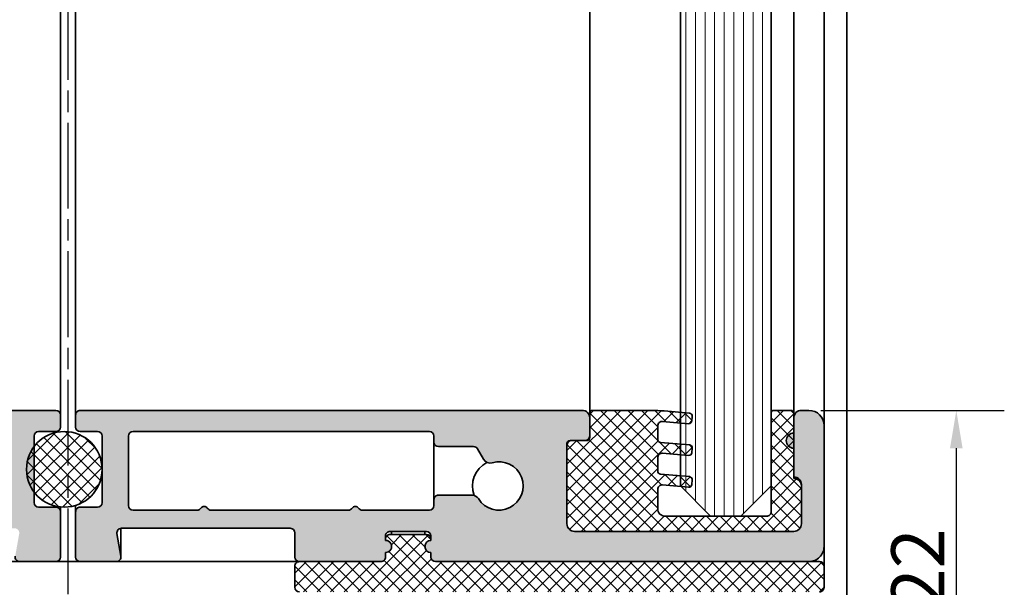
# Model space of a CAD drawing. Units: millimetres. Extents: x -234 to 782, y 8 to 532.
# Drawn here: x 129 to 194, y 218 to 256 of the extents above; entities that cross this region are included whole.
import ezdxf

# ---------------------------------------------------------------- set-up
doc = ezdxf.new("R2010")
doc.units = ezdxf.units.MM
doc.linetypes.add('CHAIN', pattern=[0.35429999999999995, 0.2362, -0.0295, 0.0591, -0.0295])
for name, color, linetype, lineweight in [('Centerline (ISO)', 7, 'Continuous', 25), ('Dimension (ISO)', 7, 'Continuous', 25), ('Hatch (ISO)', 7, 'Continuous', 18), ('Visible (ISO)', 7, 'Continuous', 50)]:
    doc.layers.add(name, color=color, linetype=linetype, lineweight=lineweight)
doc.styles.add('Note Text (DIN)', font='isocpeur.ttf')
doc.dimstyles.new('Default (DIN)', dxfattribs={"dimtxt": 3.5, "dimasz": 2.5, "dimexe": 3.175, "dimexo": 0.7999999999999999, "dimgap": 0.7999999999999999, "dimtad": 1, "dimrnd": 1e-08, "dimzin": 0, "dimtxsty": 'Note Text (DIN)', "dimcen": 0.09, "dimdle": 10, "dimclrd": 256, "dimclre": 256, "dimclrt": 256, "dimadec": 0, "dimazin": 0, "dimtfac": 1, "dimtmove": 0, "dimatfit": 3, "dimfxl": 1, "dimtolj": 1, "dimtzin": 0, "dimlwd": -1, "dimlwe": -1, "dimarcsym": 0})
pattern_1 = [(45, (0, 0), (-0.4490128060534577, 0.4490128060534577), []), (135, (0, 0), (-0.4490128060534577, -0.4490128060534576), [])]

# ---------------------------------------------------------------- blocks, each defined once
blk = doc.blocks.new('*D12')
at = {"layer": 'Defpoints', "color": 0, "transparency": 16777216}
for p in [(181.493343101221, 230.1092425072326), (181.493343100789, 208.1092425076534), (191.2433431012211, 208.1092425076534)]:
    blk.add_point(p, dxfattribs=at)
at = {"layer": 'Dimension (ISO)', "transparency": 16777216}
for p, q in [((182.293343101221, 230.1092425072326), (194.4183431012212, 230.1092425072326)), ((191.2433431012211, 227.6092425072326), (191.2433431012211, 210.6092425076534)), ((182.293343100789, 208.1092425076534), (194.4183431012212, 208.1092425076534))]:
    blk.add_line(p, q, dxfattribs=at)
for points in [[(190.8266764345545, 227.6092425072326), (191.6600097678878, 227.6092425072326), (191.2433431012211, 230.1092425072326)], [(190.8266764345545, 210.6092425076534), (191.6600097678878, 210.6092425076534), (191.2433431012211, 208.1092425076534)]]:
    blk.add_solid(points, dxfattribs=at)
at = {"layer": 'Dimension (ISO)', "transparency": 16777216, "insert": (186.9433431012212, 217.0092425737028), "char_height": 3.5, "attachment_point": 1, "rotation": 90, "style": 'Note Text (DIN)'}
blk.add_mtext('\\A1;22', dxfattribs=at)

msp = doc.modelspace()

# ---------------------------------------------------------------- hatches: boundary and pattern name
at = {"layer": 'Hatch (ISO)', "lineweight": 18}
h = msp.add_hatch(dxfattribs=at)
h.set_pattern_fill('ANSI31', color=256, scale=5.08, angle=45, style=0)
h.set_pattern_definition([(90, (0, 0), (-0.635, 0), [])])
h.paths.add_polyline_path([(173.0929006398333, 332.9362132787797), (172.9933431012282, 332.8331184651933), (172.993343101223, 229.2753356256598), (172.993343101223, 227.87800951194), (172.993343101223, 227.1753356256595), (172.993343101223, 225.7780095119402), (172.993343101223, 225.1092425072418), (173.0305008659834, 225.0720847424817), (174.9933431012234, 223.1092425072417), (176.9933431012228, 223.1092425072416), (178.9933431012232, 225.1092425072415), (178.9933431012286, 332.929930062406), (178.9872754872454, 332.9362132787797), (177.5136817753923, 331.410262846956), (176.0400880635393, 332.9362132787797), (174.5664943516863, 331.410262846956)])
h.paths.add_polyline_path([(172.9933431012335, 335.8331179883616), (173.0929006398333, 335.9362128019426), (174.5664943516863, 334.4102623701189), (176.0400880635393, 335.9362128019426), (177.5136817753923, 334.4102623701189), (178.9872754872454, 335.9362128019426), (178.993343101234, 335.9299295855632), (178.9933431012369, 390.4826938177163), (177.9326829294566, 393.0433539894963), (174.0540032730169, 396.9220336459368), (172.9933431012366, 396.4826938177166)])
at = {"layer": 'Hatch (ISO)', "true_color": 0xc0c0c0}
h = msp.add_hatch(color=9, dxfattribs=at)
edge = h.paths.add_edge_path()
edge.add_ellipse((108.1933431012216, 220.4092425072354), major_axis=(0.3000000000000035, -4.214410246726967e-15), ratio=1, start_angle=270.0000000000008, end_angle=360.0000000000008)
edge.add_line((108.4933431012217, 220.4092425072354), (108.4933431012214, 220.7092425072354))
edge.add_ellipse((108.4933431012214, 221.1092425072354), major_axis=(0.4000000000000004, -5.619213662302562e-15), ratio=1, start_angle=270.0000000000008, end_angle=450.0000000000008)
edge.add_line((108.4933431012214, 221.5092425072354), (108.4933431012214, 221.6092425072362))
edge.add_line((108.4933431012214, 221.6092425072362), (108.4933431012214, 221.8092425072354))
edge.add_ellipse((108.7933431012211, 221.8092425072354), major_axis=(2.549075709789094e-15, 0.2999999999999936), ratio=1, start_angle=5.115907697472721e-13, end_angle=90.00000000000051, ccw=False)
edge.add_line((108.7933431012211, 222.1092425072354), (111.1933431012212, 222.1092425072354))
edge.add_ellipse((111.1933431012212, 221.8092425072354), major_axis=(0.3000000000000035, -4.214410246726967e-15), ratio=1, start_angle=7.958078640513122e-13, end_angle=90.0000000000008, ccw=False)
edge.add_line((111.4933431012212, 221.8092425072354), (111.4933431012221, 221.609242507236))
edge.add_line((111.4933431012221, 221.609242507236), (111.4933431012209, 221.5092425072354))
edge.add_ellipse((111.4933431012221, 221.1092425072354), major_axis=(-0.3999999999999998, 5.619213662302554e-15), ratio=1, start_angle=270.0000000001637, end_angle=450.0000000000008)
edge.add_line((111.4933431012221, 220.7092425072354), (111.4933431012221, 220.4092425072353))
edge.add_ellipse((111.7933431012218, 220.4092425072353), major_axis=(-6.434856295977147e-15, -0.2999999999999936), ratio=1, start_angle=270.0000000000012, end_angle=360.0000000000013)
edge.add_line((111.7933431012218, 220.1092425072353), (117.1933431012214, 220.1092425072353))
edge.add_ellipse((117.1933431012214, 220.4092425072353), major_axis=(0.300000000000003, -4.214410246726961e-15), ratio=1, start_angle=270.0000000000008, end_angle=360.0000000000008)
edge.add_line((117.4933431012214, 220.4092425072353), (117.4933431012211, 222.0092425072353))
edge.add_ellipse((117.793343101222, 222.0092425072353), major_axis=(3.659298734414344e-15, 0.3000000000000003), ratio=1, start_angle=6.821210263296962e-13, end_angle=90.00000000000739, ccw=False)
edge.add_line((117.793343101222, 222.3092425072353), (128.9662103032244, 222.3092425072352))
edge.add_ellipse((128.9662103032233, 222.0092425072351), major_axis=(0.3000000000000014, -4.214410246726937e-15), ratio=1, start_angle=350.00000000000347, end_angle=449.99999999978365, ccw=False)
edge.add_line((129.261652629127, 221.9571480539351), (128.9979007753177, 220.4613369605352))
edge.add_ellipse((129.2933431012218, 220.4092425072351), major_axis=(-0.05209445330008359, -0.2954423259036641), ratio=1, start_angle=270.0000000000108, end_angle=370.0000000000143)
edge.add_line((129.2933431012219, 220.1092425072351), (131.6933431012219, 220.1092425072351))
edge.add_ellipse((131.6933431012219, 220.4092425072351), major_axis=(0.3000000000000008, -3.381742978258062e-15), ratio=1, start_angle=270.0000000000006, end_angle=360.0000000000007)
edge.add_line((131.9933431012219, 220.4092425072351), (131.9933431012216, 223.4092425072351))
edge.add_ellipse((131.6933431012219, 223.4092425072351), major_axis=(3.936854490570627e-15, 0.3), ratio=1, start_angle=270.0000000000075, end_angle=360.0000000000007)
edge.add_line((131.6933431012219, 223.7092425072351), (130.5433431012218, 223.7092425072351))
edge.add_ellipse((130.5433431012218, 224.0092425072351), major_axis=(-0.3000000000000003, 4.491966002883213e-15), ratio=1, start_angle=9.094947017729282e-13, end_angle=90.00000000000091, ccw=False)
edge.add_line((130.2433431012218, 224.0092425072351), (130.2433431012221, 224.7092425072348))
edge.add_line((130.2433431012221, 224.7092425072348), (130.2433431012221, 227.7092425072354))
edge.add_line((130.2433431012221, 227.7092425072354), (130.2433431012221, 228.4092425072351))
edge.add_ellipse((130.5433431012218, 228.4092425072351), major_axis=(3.659298734414332e-15, 0.2999999999999994), ratio=1, start_angle=6.821210263296962e-13, end_angle=90.00000000000739, ccw=False)
edge.add_line((130.5433431012218, 228.7092425072351), (131.6933431012219, 228.7092425072351))
edge.add_ellipse((131.6933431012219, 229.0092425072351), major_axis=(0.2999999999999997, -4.491966002883198e-15), ratio=1, start_angle=270.0000000000009, end_angle=360.0000000000009)
edge.add_line((131.9933431012219, 229.0092425072351), (131.9933431012216, 229.8092425072351))
edge.add_ellipse((131.6933431012219, 229.8092425072351), major_axis=(8.837411728514949e-16, 0.3000000000000034), ratio=1, start_angle=270.0000000000002, end_angle=360.0000000000002)
edge.add_line((131.6933431012219, 230.1092425072351), (98.49334310122138, 230.1092425072356))
edge.add_ellipse((98.49334310122137, 229.6092425072356), major_axis=(-0.4999999999999977, 7.024017077878163e-15), ratio=1, start_angle=270.0000000000008, end_angle=360.0000000000008)
edge.add_line((97.9933431012214, 229.6092425072356), (97.99334310122183, 228.4092425072356))
edge.add_ellipse((98.29334310122155, 228.4092425072355), major_axis=(-5.324633271352043e-15, -0.299999999999998), ratio=1, start_angle=270.000000000001, end_angle=360.000000000001)
edge.add_line((98.29334310122155, 228.1092425072355), (99.19334310122187, 228.1092425072356))
edge.add_ellipse((99.19334310122187, 227.8092425072356), major_axis=(0.2999999999999997, 2.264818517737125e-16), ratio=1, start_angle=0, end_angle=89.99999999999989, ccw=False)
edge.add_line((99.49334310122188, 227.8092425072356), (99.4933431012216, 222.6092425072355))
edge.add_ellipse((98.99334310122205, 222.6092425072355), major_axis=(-6.468905565565591e-15, -0.4999999999999982), ratio=1, start_angle=7.958078640513122e-13, end_angle=90.0000000000008, ccw=False)
edge.add_line((98.99334310122205, 222.1092425072355), (84.4933431012216, 222.1092425072357))
edge.add_ellipse((84.4933431012216, 222.6092425072358), major_axis=(-0.4999999999999993, 7.024017077878187e-15), ratio=1, start_angle=7.958078640513122e-13, end_angle=90.0000000000008, ccw=False)
edge.add_line((83.99334310122163, 222.6092425072358), (83.99334310122205, 225.1092425072358))
edge.add_ellipse((84.4933431012216, 225.1092425072358), major_axis=(7.479123481172989e-15, 0.4999999999999982), ratio=1, start_angle=9.094947017729282e-13, end_angle=90.00000000000091, ccw=False)
edge.add_line((84.4933431012216, 225.6092425072357), (84.4933431012216, 225.7092425072369))
edge.add_line((84.4933431012216, 225.7092425072369), (84.4933431012216, 227.6092425072358))
edge.add_ellipse((84.4933431012216, 228.1092425072357), major_axis=(0.4999999999999977, -7.024017077878163e-15), ratio=1, start_angle=270.0000000000008, end_angle=450.0000000000008)
edge.add_line((84.4933431012216, 228.6092425072358), (84.4933431012216, 229.6092425072358))
edge.add_ellipse((83.99334310122205, 229.6092425072358), major_axis=(9.799574639441063e-15, 0.4999999999999982), ratio=1, start_angle=270.0000000000011, end_angle=360.0000000000011)
edge.add_line((83.99334310122205, 230.1092425072358), (83.49334310122251, 230.1092425072358))
edge.add_ellipse((83.49334310122137, 229.1092425072358), major_axis=(-0.9999999999999953, 1.404803415575633e-14), ratio=1, start_angle=269.9999999999357, end_angle=360.0000000000028)
edge.add_line((82.49334310122136, 229.1092425072358), (82.49334310122228, 221.1092425072359))
edge.add_ellipse((83.49334310122137, 221.1092425072358), major_axis=(-1.571336869269407e-14, -0.9999999999999964), ratio=1, start_angle=269.9999999999968, end_angle=360.000000000001)
edge.add_line((83.49334310122137, 220.1092425072358), (108.1933431012216, 220.1092425072354))
edge = h.paths.add_edge_path(flags=0)
edge.add_line((105.6676588818711, 227.7092425072354), (107.9933431012207, 227.7092425072354))
edge.add_ellipse((107.9933431012218, 228.0092425072354), major_axis=(0.2999999999999892, -8.655302345227391e-15), ratio=1, start_angle=269.9999999997845, end_angle=360.0000000000085)
edge.add_line((108.2933431012218, 228.0092425072355), (108.2933431012216, 228.4092425072354))
edge.add_ellipse((108.5933431012213, 228.4092425072355), major_axis=(5.324633271352172e-15, 0.3000000000000069), ratio=1, start_angle=1.0231815394945443e-12, end_angle=90.00000000000102, ccw=False)
edge.add_line((108.5933431012213, 228.7092425072355), (128.1933431012217, 228.7092425072352))
edge.add_ellipse((128.1933431012217, 228.4092425072352), major_axis=(0.3000000000000075, -4.214410246727026e-15), ratio=1, start_angle=7.958078640513122e-13, end_angle=90.0000000000008, ccw=False)
edge.add_line((128.4933431012217, 228.4092425072352), (128.4933431012214, 223.8092425072352))
edge.add_ellipse((128.1933431012217, 223.8092425072352), major_axis=(-4.491966002883226e-15, -0.3000000000000014), ratio=1, start_angle=9.094947017729282e-13, end_angle=90.00000000000091, ccw=False)
edge.add_line((128.1933431012217, 223.5092425072352), (123.9543203240864, 223.5092425072352))
edge.add_ellipse((123.9543203240864, 223.8092425072352), major_axis=(-0.2999999999999997, 4.214410246726913e-15), ratio=1, start_angle=33.0557311508573, end_angle=90.0000000000008, ccw=False)
edge.add_ellipse((123.4933431012214, 223.5092425072352), major_axis=(-0.1363636363636341, 0.2095351013021138), ratio=1, start_angle=269.9999999999429, end_angle=383.8885376983067)
edge.add_ellipse((123.0323658783575, 223.8092425072352), major_axis=(-0.1636363636363699, -0.2514421215625328), ratio=1, start_angle=33.05573115090931, end_angle=89.99999999991007, ccw=False)
edge.add_line((123.0323658783578, 223.5092425072352), (113.9543203240864, 223.5092425072354))
edge.add_ellipse((113.9543203240864, 223.8092425072353), major_axis=(-0.3000000000000005, 6.434856295977237e-15), ratio=1, start_angle=33.055731150860595, end_angle=90.0000000000012, ccw=False)
edge.add_ellipse((113.4933431012214, 223.5092425072354), major_axis=(-0.1363636363636312, 0.2095351013021138), ratio=1, start_angle=269.9999999999434, end_angle=383.8885376983072)
edge.add_ellipse((113.0323658783575, 223.8092425072353), major_axis=(-0.163636363636366, -0.2514421215625306), ratio=1, start_angle=33.055731150909025, end_angle=89.99999999991718, ccw=False)
edge.add_line((113.0323658783578, 223.5092425072353), (108.5933431012224, 223.5092425072354))
edge.add_ellipse((108.5933431012213, 223.8092425072354), major_axis=(-0.3, 8.655302345227543e-15), ratio=1, start_angle=1.5916157281026244e-12, end_angle=90.00000000021879, ccw=False)
edge.add_line((108.2933431012213, 223.8092425072354), (108.2933431012216, 224.2092425072354))
edge.add_ellipse((107.9933431012218, 224.2092425072354), major_axis=(4.353188124805097e-15, 0.3000000000000025), ratio=1, start_angle=269.999999999994, end_angle=360.0000000000008)
edge.add_line((107.9933431012218, 224.5092425072355), (105.7821974832213, 224.5092425072355))
edge.add_ellipse((105.7821974832213, 224.0092425072355), major_axis=(-0.4999999999999959, 7.024017077878138e-15), ratio=1, start_angle=270.0000000000008, end_angle=328.4118644948024)
edge.add_ellipse((103.9933431012221, 225.1092425072355), major_axis=(1.362936671999864, -0.8380952380952577), ratio=1, start_angle=105.36228250323029, end_angle=359.9999999999896, ccw=False)
edge.add_ellipse((104.5801343020482, 227.125594680501), major_axis=(0.4800838507775105, -0.139712190672945), ratio=1, start_angle=270.0000000000173, end_angle=346.2258530019189)
edge.add_line((105.0131470039402, 226.8755946805006), (105.4078512607364, 227.5592425072355))
edge.add_ellipse((105.6676588818711, 227.4092425072354), major_axis=(0.1500000000000122, 0.2598076211353397), ratio=1, start_angle=30.000000000001307, end_angle=89.99999999994151, ccw=False)
h = msp.add_hatch(color=9, dxfattribs=at)
edge = h.paths.add_edge_path()
edge.add_ellipse((156.7933431012207, 220.4092425072337), major_axis=(-1.177761818752353e-14, -0.3000000000000025), ratio=1, start_angle=270.0000000000022, end_angle=360.0000000000023)
edge.add_line((156.7933431012207, 220.1092425072337), (181.4933431012209, 220.1092425072325))
edge.add_ellipse((181.4933431012209, 221.1092425072325), major_axis=(0.9999999999999947, -5.036095753799594e-14), ratio=1, start_angle=270.0000000000029, end_angle=360.0000000000029)
edge.add_line((182.4933431012209, 221.1092425072325), (182.4933431012212, 229.1092425072324))
edge.add_ellipse((181.4933431012209, 229.1092425072325), major_axis=(5.480184963649666e-14, 0.9999999999999964), ratio=1, start_angle=269.9999999999991, end_angle=359.9999999999991)
edge.add_line((181.493343101221, 230.1092425072325), (180.9933431012214, 230.1092425072325))
edge.add_ellipse((180.9933431012214, 229.6092425072325), major_axis=(-0.4999999999999954, 2.518047876899788e-14), ratio=1, start_angle=270.0000000000029, end_angle=360.0000000000029)
edge.add_line((180.4933431012214, 229.6092425072325), (180.4933431012218, 228.6092425072326))
edge.add_ellipse((180.4933431012219, 228.1092425072325), major_axis=(-0.4999999999999977, 2.518047876899799e-14), ratio=1, start_angle=270.0000000000029, end_angle=450.0000000000029)
edge.add_line((180.4933431012219, 227.6092425072325), (180.4933431012219, 225.7092425072281))
edge.add_line((180.4933431012219, 225.7092425072281), (180.4933431012219, 225.6092425072325))
edge.add_ellipse((180.4933431012207, 225.1092425072325), major_axis=(0.5000000000000004, -2.518047876899813e-14), ratio=1, start_angle=2.8990143619012088e-12, end_angle=89.99999999987261, ccw=False)
edge.add_line((180.9933431012207, 225.1092425072325), (180.9933431012214, 222.6092425072325))
edge.add_ellipse((180.4933431012207, 222.6092425072325), major_axis=(-2.629070179362317e-14, -0.4999999999999982), ratio=1, start_angle=3.0127011996228248e-12, end_angle=89.99999999999892, ccw=False)
edge.add_line((180.4933431012207, 222.1092425072325), (165.9933431012203, 222.1092425072333))
edge.add_ellipse((165.9933431012214, 222.6092425072332), major_axis=(-0.4999999999999966, 2.518047876899793e-14), ratio=1, start_angle=2.8990143619012088e-12, end_angle=89.99999999987261, ccw=False)
edge.add_line((165.4933431012214, 222.6092425072332), (165.4933431012207, 227.8092425072333))
edge.add_ellipse((165.7933431012216, 227.8092425072333), major_axis=(1.233272969983587e-14, 0.299999999999998), ratio=1, start_angle=2.2737367544323206e-12, end_angle=89.99999999999562, ccw=False)
edge.add_line((165.7933431012216, 228.1092425072333), (166.6933431012219, 228.1092425072332))
edge.add_ellipse((166.6933431012219, 228.4092425072332), major_axis=(0.299999999999998, -1.510828726139876e-14), ratio=1, start_angle=270.0000000000029, end_angle=360.0000000000029)
edge.add_line((166.9933431012219, 228.4092425072332), (166.9933431012216, 229.6092425072332))
edge.add_ellipse((166.4933431012209, 229.6092425072332), major_axis=(2.57355902813106e-14, 0.4999999999999982), ratio=1, start_angle=270.000000000003, end_angle=359.9999999999948)
edge.add_line((166.493343101221, 230.1092425072332), (133.2933431012204, 230.1092425072349))
edge.add_ellipse((133.2933431012216, 229.8092425072349), major_axis=(-0.300000000000003, 9.557172138273236e-15), ratio=1, start_angle=270.0000000002189, end_angle=360.0000000000018)
edge.add_line((132.9933431012216, 229.8092425072349), (132.9933431012219, 229.0092425072349))
edge.add_ellipse((133.2933431012216, 229.0092425072349), major_axis=(-1.510828726139884e-14, -0.2999999999999995), ratio=1, start_angle=269.9999999999961, end_angle=360.0000000000029)
edge.add_line((133.2933431012216, 228.7092425072349), (134.4433431012217, 228.7092425072348))
edge.add_ellipse((134.4433431012217, 228.4092425072348), major_axis=(0.2999999999999992, -1.538584301755511e-14), ratio=1, start_angle=3.0127011996228248e-12, end_angle=90.00000000000301, ccw=False)
edge.add_line((134.7433431012217, 228.4092425072348), (134.7433431012214, 224.0092425072348))
edge.add_ellipse((134.4433431012217, 224.0092425072348), major_axis=(-1.594095452986775e-14, -0.3000000000000003), ratio=1, start_angle=3.0127011996228248e-12, end_angle=90.00000000000313, ccw=False)
edge.add_line((134.4433431012217, 223.7092425072348), (133.2933431012216, 223.7092425072349))
edge.add_ellipse((133.2933431012216, 223.4092425072349), major_axis=(-0.3, 1.55246208956333e-14), ratio=1, start_angle=270.000000000003, end_angle=360.000000000003)
edge.add_line((132.9933431012216, 223.4092425072349), (132.9933431012207, 220.4092425072349))
edge.add_ellipse((133.2933431012204, 220.4092425072349), major_axis=(-1.455317574908633e-14, -0.3000000000000008), ratio=1, start_angle=270.0000000000027, end_angle=360.0000000000028)
edge.add_line((133.2933431012204, 220.1092425072349), (135.6933431012205, 220.1092425072348))
edge.add_ellipse((135.6933431012205, 220.4092425072348), major_axis=(0.3000000000000025, -1.510828726139899e-14), ratio=1, start_angle=270.0000000000029, end_angle=370.0000000000069)
edge.add_line((135.9887854271242, 220.4613369605349), (135.7250335733149, 221.9571480539347))
edge.add_ellipse((136.020475899219, 222.0092425072347), major_axis=(-0.05209445330006403, 0.2954423259036664), ratio=1, start_angle=349.99999999997584, end_angle=449.9999999999863, ccw=False)
edge.add_line((136.0204758992192, 222.3092425072348), (147.1933431012214, 222.3092425072342))
edge.add_ellipse((147.1933431012214, 222.0092425072342), major_axis=(0.2999999999999992, -1.510828726139882e-14), ratio=1, start_angle=2.8990143619012088e-12, end_angle=90.0000000000029, ccw=False)
edge.add_line((147.4933431012215, 222.0092425072342), (147.4933431012212, 220.4092425072342))
edge.add_ellipse((147.7933431012209, 220.4092425072341), major_axis=(-1.344295272446127e-14, -0.3000000000000025), ratio=1, start_angle=269.999999999989, end_angle=360.0000000000026)
edge.add_line((147.7933431012209, 220.1092425072341), (153.1933431012205, 220.1092425072339))
edge.add_ellipse((153.1933431012205, 220.4092425072339), major_axis=(0.2999999999999963, -1.954917935989931e-14), ratio=1, start_angle=270.0000000000037, end_angle=360.0000000000037)
edge.add_line((153.4933431012205, 220.4092425072339), (153.4933431012214, 220.7092425072339))
edge.add_ellipse((153.4933431012214, 221.1092425072339), major_axis=(0.3999999999999998, -2.014438301519848e-14), ratio=1, start_angle=270.0000000000029, end_angle=450.0000000000029)
edge.add_line((153.4933431012214, 221.5092425072339), (153.4933431012214, 221.6092425072321))
edge.add_line((153.4933431012214, 221.6092425072321), (153.4933431012214, 221.8092425072339))
edge.add_ellipse((153.7933431012211, 221.8092425072339), major_axis=(1.843895633527446e-14, 0.3000000000000025), ratio=1, start_angle=0, end_angle=89.99999999999682, ccw=False)
edge.add_line((153.7933431012212, 222.1092425072339), (156.1933431012212, 222.1092425072338))
edge.add_ellipse((156.1933431012212, 221.8092425072337), major_axis=(0.2999999999999975, -1.066739516289811e-14), ratio=1, start_angle=1.9895196601282805e-12, end_angle=90.00000000000199, ccw=False)
edge.add_line((156.4933431012212, 221.8092425072337), (156.4933431012209, 221.6092425072316))
edge.add_line((156.4933431012209, 221.6092425072316), (156.4933431012209, 221.5092425072337))
edge.add_ellipse((156.4933431012209, 221.1092425072337), major_axis=(-0.4000000000000004, 2.01443830151985e-14), ratio=1, start_angle=270.0000000000029, end_angle=450.0000000000029)
edge.add_line((156.4933431012209, 220.7092425072337), (156.4933431012207, 220.4092425072337))
edge = h.paths.add_edge_path(flags=0)
edge.add_line((156.9933431012216, 227.7092425072337), (159.3190273205712, 227.7092425072336))
edge.add_ellipse((159.3190273205712, 227.4092425072336), major_axis=(0.3000000000000149, -1.510828726139962e-14), ratio=1, start_angle=30.000000000002387, end_angle=90.0000000000029, ccw=False)
edge.add_line((159.5788349417065, 227.5592425072336), (159.9735391985032, 226.8755946804991))
edge.add_ellipse((160.4065519003952, 227.1255946804991), major_axis=(0.2499999999999685, -0.4330127018922296), ratio=0.9999999999999998, start_angle=270.0000000000121, end_angle=346.2258530019859)
edge.add_ellipse((160.9933431012214, 225.1092425072335), major_axis=(1.536268322488079, 0.4470790101533132), ratio=1, start_angle=195.362282503247, end_angle=449.99999999999403, ccw=False)
edge.add_ellipse((159.204488719221, 224.0092425072336), major_axis=(-0.2619047619047386, 0.4259177099999699), ratio=1, start_angle=269.999999999904, end_angle=328.4118644947691)
edge.add_line((159.2044887192213, 224.5092425072336), (156.9933431012205, 224.5092425072337))
edge.add_ellipse((156.9933431012216, 224.2092425072337), major_axis=(-0.2999999999999997, 1.066739516289822e-14), ratio=1, start_angle=270.0000000002192, end_angle=360.000000000002)
edge.add_line((156.6933431012216, 224.2092425072337), (156.6933431012208, 223.8092425072337))
edge.add_ellipse((156.393343101221, 223.8092425072338), major_axis=(-1.455317574908642e-14, -0.3000000000000025), ratio=1, start_angle=1.6427748050773516e-11, end_angle=89.99999999999602, ccw=False)
edge.add_line((156.3933431012211, 223.5092425072338), (151.954320324086, 223.509242507234))
edge.add_ellipse((151.954320324086, 223.809242507234), major_axis=(-0.3000000000000003, 1.510828726139888e-14), ratio=1, start_angle=33.05573115086412, end_angle=90.0000000000029, ccw=False)
edge.add_ellipse((151.4933431012209, 223.5092425072339), major_axis=(-0.136363636363624, 0.2095351013021187), ratio=1, start_angle=269.9999999999353, end_angle=383.8885376983092)
edge.add_ellipse((151.032365878357, 223.809242507234), major_axis=(0.2514421215625248, -0.1636363636363749), ratio=1, start_angle=303.05573115091096, end_angle=359.99999999991456, ccw=False)
edge.add_line((151.0323658783573, 223.5092425072339), (141.954320324086, 223.5092425072344))
edge.add_ellipse((141.954320324086, 223.8092425072344), major_axis=(-0.3000000000000014, 1.621851028602409e-14), ratio=1, start_angle=33.05573115086429, end_angle=90.00000000000313, ccw=False)
edge.add_ellipse((141.4933431012209, 223.5092425072344), major_axis=(0.2095351013021187, 0.1363636363636259), ratio=1, start_angle=0, end_angle=113.8885376983088)
edge.add_ellipse((141.032365878357, 223.8092425072345), major_axis=(-0.1636363636363763, -0.2514421215625248), ratio=1, start_angle=33.055731150911186, end_angle=89.99999999990729, ccw=False)
edge.add_line((141.0323658783573, 223.5092425072345), (136.7933431012218, 223.5092425072347))
edge.add_ellipse((136.7933431012207, 223.8092425072347), major_axis=(-0.3000000000000017, 1.510828726139896e-14), ratio=1, start_angle=2.8990143619012088e-12, end_angle=90.00000000021998, ccw=False)
edge.add_line((136.4933431012207, 223.8092425072347), (136.4933431012209, 228.4092425072348))
edge.add_ellipse((136.7933431012218, 228.4092425072348), major_axis=(1.56633987737118e-14, 0.3000000000000069), ratio=1, start_angle=3.0127011996228248e-12, end_angle=90.00000000000301, ccw=False)
edge.add_line((136.7933431012218, 228.7092425072348), (156.3933431012222, 228.7092425072338))
edge.add_ellipse((156.393343101221, 228.4092425072338), major_axis=(0.3000000000000052, -2.399007145840038e-14), ratio=1, start_angle=4.490630090003833e-12, end_angle=89.99999999978752, ccw=False)
edge.add_line((156.693343101221, 228.4092425072338), (156.6933431012219, 228.0092425072337))
edge.add_ellipse((156.9933431012216, 228.0092425072337), major_axis=(-2.121451389683668e-14, -0.2999999999999892), ratio=1, start_angle=269.9999999999972, end_angle=360.000000000004)
at = {"layer": 'Hatch (ISO)', "lineweight": 18}
h = msp.add_hatch(dxfattribs=at)
h.set_pattern_fill('ANSI37', color=256, scale=5.08, style=0)
h.set_pattern_definition(pattern_1)
edge = h.paths.add_edge_path()
edge.add_line((180.9933431012203, 222.6092425072281), (180.9933431012203, 225.1092425072323))
edge.add_line((180.9933431012203, 225.1092425072323), (180.9933431012214, 225.2092425072281))
edge.add_ellipse((180.4933431012207, 225.2092425072282), major_axis=(7.032971442359122e-14, 0.5000000000000016), ratio=1, start_angle=269.9999999999999, end_angle=359.9999999999999)
edge.add_line((180.4933431012208, 225.7092425072282), (180.4933431012207, 227.6092425072324))
edge.add_line((180.4933431012207, 227.6092425072324), (180.4933431012219, 228.6092425072326))
edge.add_line((180.4933431012219, 228.6092425072326), (180.4933431012219, 229.6092425072323))
edge.add_line((180.4933431012219, 229.6092425072323), (180.4933431012219, 229.9092425072282))
edge.add_ellipse((180.293343101222, 229.9092425072282), major_axis=(2.741024080343023e-14, 0.2000000000000013), ratio=1, start_angle=269.9999999999977, end_angle=359.9999999999875)
edge.add_line((180.2933431012221, 230.1092425072282), (179.1933431012219, 230.1092425072284))
edge.add_ellipse((179.1933431012219, 229.9092425072283), major_axis=(-0.2000000000000013, 2.741024080343023e-14), ratio=1, start_angle=270.0000000000078, end_angle=360.0000000000078)
edge.add_line((178.9933431012219, 229.9092425072283), (178.9933431012209, 225.1092425072417))
edge.add_line((178.9933431012209, 225.1092425072417), (178.9933431012209, 223.4092425072284))
edge.add_ellipse((178.6933431012212, 223.4092425072284), major_axis=(-4.264191786400462e-14, -0.2999999999999997), ratio=1, start_angle=8.185452315956354e-12, end_angle=90.00000000000142, ccw=False)
edge.add_line((178.6933431012212, 223.1092425072284), (176.9933431012228, 223.1092425072285))
edge.add_line((176.9933431012228, 223.1092425072285), (174.9933431012234, 223.1092425072288))
edge.add_line((174.9933431012234, 223.1092425072288), (171.9933431012205, 223.1092425072294))
edge.add_ellipse((171.9933431012205, 223.6092425072294), major_axis=(-0.5, 7.130115957013802e-14), ratio=1, start_angle=8.185452315956354e-12, end_angle=90.00000000000807, ccw=False)
edge.add_line((171.4933431012205, 223.6092425072294), (171.4933431012209, 224.8791760706283))
edge.add_ellipse((171.7933431012207, 224.8791760706283), major_axis=(4.305825149823917e-14, 0.3000000000000003), ratio=1, start_angle=355.0000000000008, end_angle=450.0000000000014, ccw=False)
edge.add_line((171.819489824045, 225.1780344800559), (173.0305008659845, 225.0720847424808))
edge.add_line((173.0305008659845, 225.0720847424808), (173.5330951416793, 225.0281134410049))
edge.add_ellipse((173.5505262902293, 225.2273523806232), major_axis=(0.1992389396183465, -0.01743114854956078), ratio=1, start_angle=269.9999999998649, end_angle=359.9999999998647)
edge.add_line((173.7497652298476, 225.2099212320732), (173.7759119526722, 225.5087796415012))
edge.add_ellipse((173.5766730130538, 225.5262107900507), major_axis=(0.01743114854955995, 0.199238939618347), ratio=1, start_angle=270.0000000000125, end_angle=359.9999999999872)
edge.add_line((173.5941041616034, 225.7254497296691), (172.993343101223, 225.7780095119402))
edge.add_line((172.993343101223, 225.7780095119402), (171.6759119526719, 225.8932698024146))
edge.add_ellipse((171.6933431012208, 226.0925087420329), major_axis=(-0.1992389396183466, 0.01743114854955994), ratio=1, start_angle=4.999999999865679, end_angle=90.00000000018878, ccw=False)
edge.add_line((171.4933431012208, 226.0925087420334), (171.4933431012209, 226.9791760706283))
edge.add_ellipse((171.7933431012218, 226.9791760706283), major_axis=(4.222558422977012e-14, 0.2999999999999992), ratio=1, start_angle=355.00000000000074, end_angle=449.9999999999945, ccw=False)
edge.add_line((171.8194898240461, 227.2780344800558), (172.9933431012218, 227.1753356256604))
edge.add_line((172.9933431012219, 227.1753356256604), (173.5330951416793, 227.1281134410049))
edge.add_ellipse((173.5505262902293, 227.3273523806232), major_axis=(0.1992389396183467, -0.01743114854956022), ratio=1, start_angle=269.9999999998648, end_angle=359.9999999998696)
edge.add_line((173.7497652298476, 227.3099212320732), (173.7759119526722, 227.6087796415012))
edge.add_ellipse((173.5766730130538, 227.6262107900507), major_axis=(0.01743114854955995, 0.1992389396183464), ratio=1, start_angle=270.0000000000126, end_angle=359.9999999999872)
edge.add_line((173.5941041616034, 227.8254497296691), (172.9933431012218, 227.87800951194))
edge.add_line((172.9933431012219, 227.8780095119399), (171.6759119526719, 227.9932698024145))
edge.add_ellipse((171.6933431012219, 228.1925087420329), major_axis=(-0.1992389396183467, 0.01743114854955939), ratio=1, start_angle=4.9999999998655085, end_angle=89.99999999986449, ccw=False)
edge.add_line((171.4933431012219, 228.1925087420334), (171.4933431012221, 229.0791760706283))
edge.add_ellipse((171.7933431012218, 229.0791760706283), major_axis=(4.278069574208269e-14, 0.2999999999999992), ratio=1, start_angle=355.00000000000074, end_angle=449.9999999999946, ccw=False)
edge.add_line((171.8194898240461, 229.3780344800558), (172.993343101223, 229.2753356256599))
edge.add_line((172.993343101223, 229.2753356256599), (173.5330951416804, 229.2281134410049))
edge.add_ellipse((173.5505262902293, 229.4273523806232), major_axis=(0.1992389396183467, -0.01743114854956078), ratio=1, start_angle=270.000000000189, end_angle=359.9999999998647)
edge.add_line((173.7497652298476, 229.4099212320731), (173.7759119526722, 229.7087796415011))
edge.add_ellipse((173.5766730130538, 229.7262107900507), major_axis=(0.01743114854956106, 0.1992389396183465), ratio=1, start_angle=269.9999999999977, end_angle=359.9999999999876)
edge.add_line((173.5941041616034, 229.9254497296691), (172.993343101223, 229.9780095119408))
edge.add_line((172.993343101223, 229.9780095119407), (171.928291099613, 230.0711894881468))
edge.add_ellipse((171.0567336721354, 220.1092425072301), major_axis=(-9.961946980916757, 0.8715574274779757), ratio=1, start_angle=270.0000000000016, end_angle=275.0000000000018)
edge.add_line((171.0567336721365, 230.1092425072296), (167.1933431012214, 230.1092425072301))
edge.add_ellipse((167.1933431012214, 229.9092425072301), major_axis=(-0.2000000000000024, 2.741024080343039e-14), ratio=1, start_angle=270.0000000000078, end_angle=360.0000000000078)
edge.add_line((166.9933431012215, 229.9092425072301), (166.9933431012216, 229.6092425072337))
edge.add_line((166.9933431012216, 229.6092425072337), (166.9933431012216, 228.4092425072336))
edge.add_line((166.9933431012216, 228.4092425072336), (166.9933431012216, 228.3092425072302))
edge.add_ellipse((166.7933431012218, 228.3092425072302), major_axis=(-2.963068685268055e-14, -0.2000000000000013), ratio=1, start_angle=8.526512829121202e-12, end_angle=90.00000000000853, ccw=False)
edge.add_line((166.7933431012218, 228.1092425072301), (166.6933431012219, 228.1092425072301))
edge.add_line((166.6933431012219, 228.1092425072301), (165.7933431012216, 228.1092425072302))
edge.add_line((165.7933431012216, 228.1092425072302), (165.6933431012217, 228.1092425072303))
edge.add_ellipse((165.6933431012217, 227.9092425072303), major_axis=(-0.2000000000000013, 2.741024080343023e-14), ratio=1, start_angle=270.0000000000078, end_angle=360.0000000000078)
edge.add_line((165.4933431012217, 227.9092425072303), (165.4933431012218, 227.8092425072333))
edge.add_line((165.4933431012219, 227.8092425072333), (165.4933431012207, 222.6092425072304))
edge.add_ellipse((165.9933431012203, 222.6092425072303), major_axis=(-7.157871532629406e-14, -0.4999999999999982), ratio=1, start_angle=270.0000000000001, end_angle=360.0000000000001)
edge.add_line((165.9933431012202, 222.1092425072302), (180.4933431012207, 222.1092425072282))
edge.add_ellipse((180.4933431012207, 222.6092425072281), major_axis=(0.4999999999999966, -7.24113825947627e-14), ratio=1, start_angle=270.0000000000083, end_angle=360.0000000000002)
h = msp.add_hatch(dxfattribs=at)
h.set_pattern_fill('ANSI37', color=256, scale=5.08, style=0)
h.set_pattern_definition(pattern_1)
edge = h.paths.add_edge_path()
edge.add_ellipse((132.2433431012214, 226.2092425072352), major_axis=(-1.286638014921517e-13, -2.500000000000001), ratio=1, start_angle=269.9999999999997, end_angle=306.8698976458672)
edge.add_ellipse((132.2433431012214, 226.2092425072352), major_axis=(1.500000000000715, -1.999999999999464), ratio=1, start_angle=269.9999999999997, end_angle=556.2602047082695)
edge.add_ellipse((132.2433431012214, 226.2092425072352), major_axis=(-1.500000000000808, -1.999999999999393), ratio=1, start_angle=270.0000000000015, end_angle=306.8698976458639)
h = msp.add_hatch(dxfattribs=at)
h.set_pattern_fill('ANSI37', color=256, scale=5.08, style=0)
h.set_pattern_definition(pattern_1)
edge = h.paths.add_edge_path()
edge.add_line((182.1933431012214, 220.1092425072281), (181.4933431012209, 220.1092425072283))
edge.add_line((181.4933431012209, 220.1092425072283), (156.7933431012207, 220.1092425072317))
edge.add_ellipse((156.7933431012218, 220.4092425072317), major_axis=(-0.2999999999999938, 4.210592614874325e-14), ratio=1, start_angle=8.01492205937393e-12, end_angle=89.99999999979087, ccw=False)
edge.add_line((156.4933431012218, 220.4092425072317), (156.4933431012221, 220.7092425072317))
edge.add_ellipse((156.4933431012221, 221.1092425072317), major_axis=(-0.3999999999999998, 5.928686676809671e-14), ratio=1, start_angle=270.0000000000085, end_angle=450.0000000000085, ccw=False)
edge.add_line((156.4933431012221, 221.5092425072316), (156.4933431012221, 221.6092425072317))
edge.add_ellipse((156.1933431012224, 221.6092425072317), major_axis=(4.099570312411908e-14, 0.3000000000000008), ratio=1, start_angle=269.9999999999943, end_angle=359.9999999999942)
edge.add_line((156.1933431012224, 221.9092425072317), (153.7933431012223, 221.909242507232))
edge.add_ellipse((153.7933431012223, 221.6092425072321), major_axis=(-0.2999999999999997, 4.182837039258777e-14), ratio=1, start_angle=270.000000000008, end_angle=360.000000000008)
edge.add_line((153.4933431012223, 221.6092425072321), (153.4933431012214, 221.5092425072321))
edge.add_ellipse((153.4933431012214, 221.1092425072321), major_axis=(0.4000000000000004, -6.011953403656567e-14), ratio=1, start_angle=270.0000000000086, end_angle=450.0000000000086, ccw=False)
edge.add_line((153.4933431012214, 220.7092425072321), (153.4933431012214, 220.4092425072321))
edge.add_ellipse((153.1933431012217, 220.4092425072321), major_axis=(-4.127325888027483e-14, -0.2999999999999969), ratio=1, start_angle=0, end_angle=89.99999999999432, ccw=False)
edge.add_line((153.1933431012216, 220.1092425072321), (147.793343101222, 220.1092425072329))
edge.add_ellipse((147.793343101222, 219.8092425072329), major_axis=(-0.3000000000000019, 4.266103766105693e-14), ratio=1, start_angle=270.0000000000081, end_angle=360.0000000000081)
edge.add_line((147.493343101222, 219.8092425072329), (147.4933431012212, 218.4092425072329))
edge.add_ellipse((147.793343101222, 218.4092425072329), major_axis=(-4.304267682577149e-14, -0.2999999999999992), ratio=1, start_angle=270.0000000000082, end_angle=359.9999999999947)
edge.add_line((147.793343101222, 218.1092425072329), (153.1933431007897, 218.1092425072319))
edge.add_line((153.1933431007897, 218.1092425072319), (156.7933431007898, 218.1092425072314))
edge.add_line((156.7933431007898, 218.1092425072314), (181.4933431007901, 218.109242507228))
edge.add_line((181.4933431007901, 218.109242507228), (182.1933431012214, 218.1092425072281))
edge.add_ellipse((182.1933431012214, 218.4092425072282), major_axis=(0.3, -4.599170673493214e-14), ratio=1, start_angle=270.0000000000088, end_angle=360.0000000000088)
edge.add_line((182.4933431012215, 218.4092425072282), (182.4933431012212, 219.8092425072281))
edge.add_ellipse((182.1933431012214, 219.8092425072281), major_axis=(4.266103766105579e-14, 0.2999999999999936), ratio=1, start_angle=269.9999999999945, end_angle=360.0000000000081)

# ---------------------------------------------------------------- linework, layer by layer
at = {"layer": 'Centerline (ISO)', "linetype": 'CHAIN', "ltscale": 23.99096870422363}
msp.add_line((132.4933431012185, 200.959435457733), (132.4933431012298, 442.3969073800787), dxfattribs=at)
at = {"layer": 'Visible (ISO)', "linetype": 'Continuous', "lineweight": 35}
for p, q in [((172.9933431012276, 332.8331184651926), (172.9933431012223, 225.109242507242)), ((178.9933431012224, 225.1092425072416), (178.9933431012279, 332.9299300624067)), ((131.9933431012183, 229.8092425072342), (131.9933431012197, 332.7694444944279)), ((166.9933431012278, 332.7237355177732), (166.9933431012227, 229.9092425072322)), ((182.4933431012239, 229.1092425072301), (182.4933431012292, 332.3574711620543)), ((183.9933431012223, 202.0896382307208), (183.993343101229, 332.1732380628677)), ((132.993343101226, 331.7339178891067), (132.9933431012209, 229.8092425072344)), ((180.4933431012226, 229.9092425072316), (180.4933431012279, 331.4438954831959)), ((131.6933431012227, 230.109242507235), (98.49334310122234, 230.1092425072355)), ((166.4933431012211, 230.1092425072332), (133.2933431012218, 230.1092425072349)), ((166.9933431012212, 229.9092425072302), (166.9933431012212, 228.3092425072302)), ((171.0567336721362, 230.1092425072296), (167.1933431012212, 230.1092425072301)), ((173.5941041616036, 229.9254497296691), (171.9282910996128, 230.0711894881469)), ((178.9933431012219, 229.9092425072285), (178.9933431012207, 223.4092425072284)), ((180.2933431012219, 230.1092425072283), (179.1933431012217, 230.1092425072284)), ((180.4933431012212, 225.7092425072283), (180.4933431012223, 229.9092425072283)), ((181.493343101221, 230.1092425072325), (180.9933431012215, 230.1092425072325)), ((131.9933431012225, 229.0092425072349), (131.9933431012225, 229.8092425072349)), ((132.9933431012221, 229.8092425072349), (132.9933431012221, 229.0092425072349)), ((166.9933431012217, 228.4092425072331), (166.9933431012217, 229.6092425072332)), ((171.8194898240459, 229.378034480056), (173.5330951416802, 229.228113441005)), ((173.7497652298474, 229.4099212320737), (173.7759119526719, 229.7087796415013)), ((180.4933431012219, 229.6092425072326), (180.493343101222, 228.6092425072324)), ((130.5433431012227, 228.709242507235), (131.6933431012228, 228.709242507235)), ((133.2933431012217, 228.7092425072348), (134.4433431012218, 228.7092425072348)), ((136.7933431012219, 228.7092425072346), (156.3933431012211, 228.7092425072337)), ((171.4933431012216, 228.1925087420331), (171.4933431012215, 229.0791760706284)), ((182.4933431012208, 221.1092425072324), (182.4933431012209, 229.1092425072324)), ((130.2433431012229, 224.0092425072351), (130.2433431012228, 228.409242507235)), ((134.7433431012216, 228.4092425072348), (134.7433431012216, 224.0092425072348)), ((136.4933431012209, 223.8092425072347), (136.4933431012209, 228.4092425072347)), ((156.693343101222, 228.4092425072336), (156.693343101222, 228.0092425072337)), ((156.6933431012209, 228.0092425072332), (156.6933431012209, 224.209242507233)), ((166.7933431012212, 228.1092425072302), (165.693343101221, 228.1092425072304)), ((165.7933431012216, 228.1092425072332), (166.6933431012219, 228.1092425072332)), ((173.5941041616021, 227.8254497296692), (171.6759119526712, 227.9932698024147)), ((156.9933431012217, 227.7092425072337), (159.3190273205713, 227.7092425072334)), ((159.5788349417072, 227.5592425072335), (159.9735391985034, 226.875594680499)), ((165.4933431012211, 227.9092425072304), (165.49334310122, 222.6092425072304)), ((165.4933431012205, 222.6092425072332), (165.4933431012217, 227.8092425072332)), ((173.7497652298471, 227.3099212320737), (173.7759119526716, 227.6087796415013)), ((180.4933431012219, 227.6092425072324), (180.4933431012208, 225.6092425072324)), ((171.4933431012213, 226.092508742033), (171.4933431012213, 226.9791760706285)), ((171.8194898240456, 227.278034480056), (173.5330951416786, 227.128113441005)), ((173.594104161603, 225.7254497296692), (171.6759119526721, 225.8932698024147)), ((173.749765229848, 225.2099212320738), (173.7759119526724, 225.5087796415012)), ((171.4933431012209, 223.6092425072295), (171.4933431012209, 224.8791760706284)), ((171.8194898240453, 225.1780344800559), (173.5330951416795, 225.028113441005)), ((172.9933431012223, 225.109242507242), (174.9933431012227, 223.109242507242)), ((176.9933431012219, 223.1092425072418), (178.9933431012224, 225.1092425072417)), ((180.9933431012203, 222.6092425072281), (180.9933431012214, 225.2092425072283)), ((180.9933431012214, 225.1092425072324), (180.9933431012213, 222.6092425072324)), ((156.6933431012207, 224.2092425072336), (156.6933431012206, 223.8092425072336)), ((159.2044887192209, 224.5092425072335), (156.9933431012215, 224.5092425072337)), ((131.6933431012228, 223.7092425072351), (130.5433431012226, 223.7092425072351)), ((131.9933431012182, 223.4092425072341), (131.9933431012182, 223.7217739144683)), ((131.9933431012223, 220.4092425072351), (131.9933431012223, 223.4092425072351)), ((132.9933431012207, 223.8243945036925), (132.9933431012206, 223.4092425072342)), ((132.9933431012206, 223.4092425072349), (132.9933431012205, 220.4092425072349)), ((134.4433431012216, 223.7092425072348), (133.2933431012215, 223.7092425072349)), ((141.0323658783569, 223.5092425072345), (136.7933431012206, 223.5092425072347)), ((151.032365878357, 223.5092425072339), (141.9543203240859, 223.5092425072343)), ((156.3933431012209, 223.5092425072337), (151.9543203240859, 223.5092425072339)), ((178.6933431012211, 223.1092425072285), (171.9933431012204, 223.1092425072294)), ((174.9933431012225, 223.109242507242), (176.9933431012219, 223.1092425072418)), ((135.9933431012201, 222.3080130065689), (135.9933431012212, 220.409242507234)), ((136.0204758992189, 222.3092425072348), (147.1933431012212, 222.3092425072342)), ((153.793343101221, 222.1092425072338), (156.193343101221, 222.1092425072337)), ((153.8933431012209, 222.1092425072332), (153.8933431012209, 221.9092425072327)), ((156.0933431012212, 222.109242507233), (156.0933431012211, 221.9092425072324)), ((180.4933431012205, 222.1092425072325), (165.9933431012212, 222.1092425072332)), ((165.9933431012199, 222.1092425072303), (180.4933431012206, 222.1092425072282)), ((135.9887854271244, 220.4613369605349), (135.7250335733147, 221.9571480539346)), ((147.493343101221, 222.0092425072341), (147.4933431012209, 220.4092425072342)), ((153.4933431012212, 221.5092425072338), (153.4933431012211, 221.8092425072338)), ((153.4933431012228, 221.6092425072319), (153.4933431012228, 221.5092425072319)), ((156.1933431012239, 221.9092425072316), (153.7933431012238, 221.9092425072319)), ((156.4933431012207, 221.8092425072337), (156.4933431012208, 221.5092425072337)), ((156.4933431012235, 221.5092425072316), (156.4933431012235, 221.6092425072316)), ((182.4933431012234, 219.8092425072255), (182.4933431012234, 221.1092425072295)), ((153.4933431012211, 220.4092425072338), (153.4933431012212, 220.7092425072338)), ((153.4933431012227, 220.7092425072319), (153.4933431012227, 220.4092425072319)), ((156.4933431012207, 220.7092425072337), (156.4933431012207, 220.4092425072337)), ((156.4933431012234, 220.4092425072316), (156.4933431012234, 220.7092425072316)), ((129.2933431012245, 220.1092425072286), (117.1933431012243, 220.1092425072289)), ((129.2933431012225, 220.1092425072351), (131.6933431012226, 220.1092425072351)), ((133.2933431012231, 220.1092425072286), (131.6933431012246, 220.1092425072285)), ((133.2933431012202, 220.1092425072349), (135.6933431012203, 220.1092425072347)), ((147.7933431012236, 220.1092425072285), (135.6933431012233, 220.1092425072288)), ((147.4933431012224, 219.8092425072328), (147.4933431012224, 218.4092425072328)), ((147.7933431012207, 220.1092425072342), (153.1933431012203, 220.1092425072338)), ((153.1933431012229, 220.109242507232), (147.7933431012233, 220.1092425072328)), ((156.7933431012204, 220.1092425072337), (181.4933431012206, 220.1092425072325)), ((182.1933431012228, 220.1092425072279), (156.793343101223, 220.1092425072315)), ((182.4933431012222, 218.4092425072279), (182.4933431012223, 219.8092425072279))]:
    msp.add_line(p, q, dxfattribs=at)
msp.add_circle((132.2433431012215, 226.2092425072352), 2.50000000000005, dxfattribs=at)
for centre, radius, start, end in [((131.693343101222, 229.809242507235), 0.3000000000000026, 0, 90), ((133.2933431012214, 229.8092425072349), 0.3000000000000027, 89.99999999999662, 180), ((166.4933431012213, 229.6092425072333), 0.4999999999999977, 0, 89.99999999999594), ((167.1933431012218, 229.9092425072302), 0.2000000000000054, 89.99999999998981, 180), ((171.0567336721353, 220.1092425072289), 10.00000000000074, 84.99999999999173, 89.99999999999145), ((173.5766730130541, 229.7262107900508), 0.2000000000000029, 354.9999999999892, 84.99999999998924), ((179.193343101222, 229.9092425072285), 0.2000000000000043, 89.99999999998981, 180), ((180.293343101222, 229.9092425072283), 0.2000000000000043, 0, 89.99999999998985), ((180.9933431012212, 229.6092425072325), 0.4999999999999949, 89.99999999999594, 180), ((181.4933431012213, 229.1092425072324), 0.9999999999999953, 0, 89.99999999999594), ((171.7933431012217, 229.0791760706284), 0.3000000000000032, 84.99999999999287, 180), ((173.5505262902296, 229.4273523806233), 0.2000000000000031, 264.9999999999892, 354.9999999999892), ((130.543343101222, 228.409242507235), 0.2999999999999995, 90, 180), ((131.6933431012221, 229.0092425072349), 0.2999999999999987, 270, 0), ((133.2933431012214, 229.0092425072349), 0.2999999999999995, 180, 270), ((134.4433431012213, 228.4092425072348), 0.2999999999999994, 0, 89.99999999999662), ((136.7933431012213, 228.4092425072346), 0.3000000000000066, 90, 180), ((156.3933431012213, 228.4092425072336), 0.3000000000000044, 0, 89.99999999999663), ((180.4933431012212, 228.1092425072324), 0.4999999999999971, 89.99999999999594, 269.9999999999959), ((156.9933431012212, 228.0092425072336), 0.2999999999999888, 180, 269.9999999999966), ((165.7933431012212, 227.8092425072332), 0.2999999999999977, 90, 180), ((165.6933431012214, 227.9092425072304), 0.2000000000000043, 89.99999999998981, 180), ((166.6933431012213, 228.4092425072332), 0.2999999999999977, 270, 0), ((166.7933431012215, 228.3092425072303), 0.2000000000000043, 269.9999999999898, 0), ((171.6933431012216, 228.192508742033), 0.200000000000003, 180, 264.9999999999892), ((159.3190273205713, 227.4092425072334), 0.3000000000000146, 30.0000000000004, 89.99999999999662), ((173.5505262902293, 227.3273523806233), 0.2000000000000031, 264.9999999999892, 354.9999999999892), ((173.5766730130536, 227.6262107900509), 0.2000000000000027, 354.9999999999892, 84.99999999998924), ((160.9933431012214, 225.1092425072327), 1.750000000000016, 116.9134203860133, 200.9005681210674), ((160.9933431012211, 225.1092425072334), 1.599999999999999, 211.5881355051984, 106.2258530019705), ((160.4065519003949, 227.125594680499), 0.4999999999999996, 209.9999999999977, 286.2258530019737), ((171.7933431012215, 226.9791760706284), 0.3000000000000043, 84.99999999999287, 180), ((171.6933431012213, 226.092508742033), 0.2000000000000031, 180, 264.9999999999892), ((173.5766730130534, 225.5262107900509), 0.2000000000000034, 354.9999999999892, 84.99999999998924), ((180.4933431012213, 225.2092425072283), 0.5000000000000091, 0, 89.99999999999184), ((180.4933431012211, 225.1092425072324), 0.4999999999999999, 0, 89.99999999999594), ((171.7933431012211, 224.8791760706284), 0.3000000000000048, 84.99999999999287, 180), ((173.5505262902291, 225.2273523806234), 0.200000000000003, 264.9999999999892, 354.9999999999892), ((156.9933431012211, 224.2092425072336), 0.2999999999999994, 89.99999999999662, 180), ((159.2044887192213, 224.0092425072336), 0.4999999999999957, 31.58813550520013, 89.99999999999795), ((130.543343101222, 224.0092425072351), 0.2999999999999987, 180, 270), ((131.693343101222, 223.409242507235), 0.2999999999999989, 0, 90), ((133.2933431012211, 223.4092425072349), 0.2999999999999994, 89.99999999999662, 180), ((134.4433431012211, 224.0092425072347), 0.2999999999999994, 270, 0), ((136.793343101221, 223.8092425072347), 0.3000000000000013, 180, 269.9999999999966), ((141.0323658783564, 223.8092425072344), 0.2999999999999995, 269.9999999999932, 326.9442688491406), ((141.493343101221, 223.5092425072344), 0.2500000000000003, 33.05573115084918, 146.9442688491418), ((141.9543203240856, 223.8092425072343), 0.3000000000000027, 213.0557311508536, 269.9999999999966), ((151.0323658783564, 223.8092425072338), 0.2999999999999986, 270, 326.9442688491463), ((151.493343101221, 223.5092425072339), 0.2499999999999993, 33.05573115084918, 146.9442688491418), ((151.9543203240856, 223.8092425072338), 0.2999999999999999, 213.0557311508536, 269.9999999999966), ((156.393343101221, 223.8092425072336), 0.3000000000000022, 270, 0), ((171.9933431012209, 223.6092425072294), 0.5000000000000075, 180, 269.9999999999919), ((178.693343101221, 223.4092425072284), 0.3000000000000043, 269.9999999999932, 0), ((136.0204758992189, 222.0092425072347), 0.3000000000000009, 89.99999999999662, 189.9999999999972), ((147.193343101221, 222.0092425072341), 0.2999999999999988, 0, 89.99999999999662), ((153.7933431012209, 221.8092425072337), 0.3000000000000022, 89.99999999999322, 180), ((156.1933431012209, 221.8092425072337), 0.2999999999999972, 0, 89.99999999999662), ((165.9933431012209, 222.6092425072332), 0.499999999999996, 180, 269.9999999999959), ((165.9933431012207, 222.6092425072303), 0.5000000000000058, 180, 269.9999999999919), ((180.4933431012209, 222.6092425072324), 0.4999999999999977, 269.9999999999959, 0), ((180.4933431012209, 222.6092425072281), 0.500000000000004, 269.9999999999919, 0), ((153.7933431012226, 221.6092425072318), 0.2999999999999997, 89.99999999999322, 180), ((153.4933431012209, 221.1092425072338), 0.3999999999999993, 269.9999999999974, 89.99999999999746), ((153.4933431012226, 221.109242507232), 0.4000000000000004, 269.9999999999923, 89.9999999999924), ((156.4933431012209, 221.1092425072337), 0.3999999999999999, 89.99999999999746, 269.9999999999974), ((156.4933431012225, 221.1092425072316), 0.3999999999999998, 89.99999999999237, 269.9999999999923), ((156.1933431012226, 221.6092425072316), 0.3000000000000008, 0, 89.9999999999932), ((181.4933431012208, 221.1092425072324), 0.9999999999999937, 269.999999999998, 0), ((129.2933431012218, 220.4092425072352), 0.300000000000001, 169.999999999996, 269.9999999999966), ((131.6933431012218, 220.4092425072351), 0.2999999999999998, 270, 0), ((133.2933431012208, 220.4092425072349), 0.3000000000000008, 180, 270), ((135.6933431012208, 220.4092425072347), 0.3000000000000016, 269.9999999999966, 9.999999999997327), ((147.7933431012208, 220.4092425072341), 0.3000000000000022, 180, 270), ((153.1933431012208, 220.4092425072338), 0.299999999999996, 269.9999999999966, 0), ((153.1933431012224, 220.4092425072319), 0.2999999999999969, 269.9999999999932, 0), ((156.7933431012208, 220.4092425072336), 0.3000000000000022, 180, 269.9999999999966), ((156.7933431012224, 220.4092425072315), 0.2999999999999939, 180, 269.9999999999932), ((147.7933431012224, 219.8092425072328), 0.3000000000000019, 89.99999999999322, 180), ((182.1933431012224, 219.8092425072279), 0.2999999999999935, 0, 89.9999999999932), ((147.7933431012221, 218.4092425072328), 0.2999999999999991, 180, 269.9999999999966), ((182.1933431012222, 218.4092425072279), 0.3, 269.9999999999932, 0)]:
    msp.add_arc(centre, radius, start, end, dxfattribs=at)

# ---------------------------------------------------------------- dimensions: what is measured, and where the dimension line sits
at = {"layer": 'Dimension (ISO)'}
dim = msp.add_linear_dim(base=(191.2433431012211, 208.1092425076534), p1=(181.4933431012209, 230.1092425072325), p2=(181.4933431007889, 208.1092425076532), angle=90, dimstyle='Default (DIN)', override={"dimgap": 0.7999999999999999, "dimdec": 0, "dimtol": 0, "dimlim": 0, "dimtp": 0, "dimtm": -0, "dimtdec": 2, "dimtofl": 0, "dimatfit": 1}, dxfattribs=at)
dim.commit()
dim.dimension.update_dxf_attribs({"geometry": '*D12', "text_midpoint": (191.2433431012212, 219.1092425072064), "dimtype": 160})

doc.saveas('drawing.dxf')
